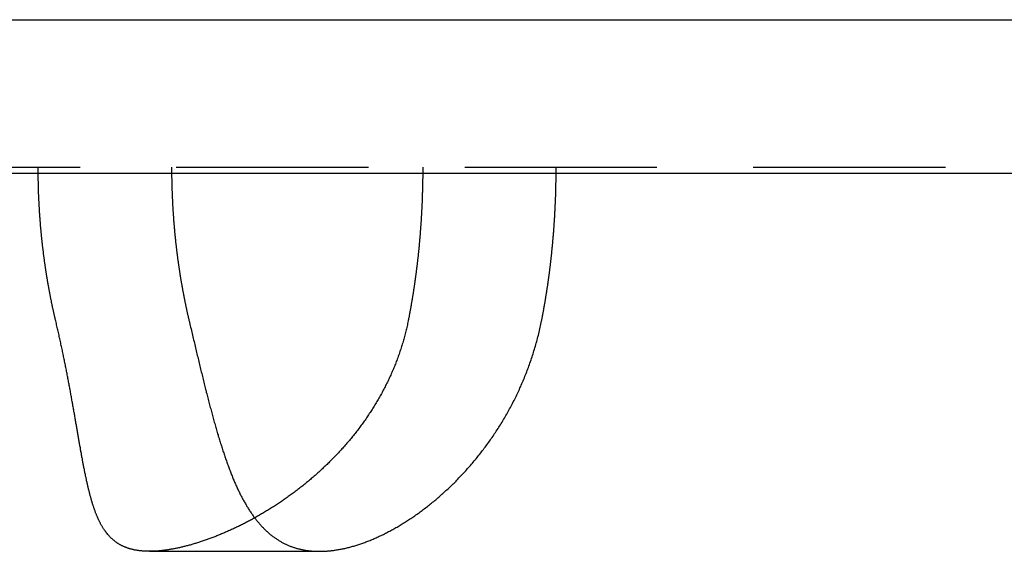
# Model space of a CAD drawing. Extents: x -146 to 496, y -346 to 467.
# Drawn here: x 74 to 87, y 243 to 250 of the extents above; entities that cross this region are included whole.
import ezdxf

# ---------------------------------------------------------------- set-up
doc = ezdxf.new("R2010")
doc.units = 0
doc.header["$LTSCALE"] = 10
doc.linetypes.add('VERDECKT', pattern=[0.375, 0.25, -0.125])
doc.layers.get('0').update_dxf_attribs({"linetype": 'CONTINUOUS'})
doc.layers.add('STEMPEL', color=3, linetype='CONTINUOUS')

# ---------------------------------------------------------------- blocks, each defined once
blk = doc.blocks.new('A$CB3657C12')
at = {"color": 3, "linetype": 'CONTINUOUS', "extrusion": (0, 1, -2e-16)}
for p, q in [((-146, 250), (146, 250)), ((-146, 248), (146, 248))]:
    blk.add_line(p, q, dxfattribs=at)
at = {"color": 1, "linetype": 'VERDECKT', "extrusion": (0, 1, -2e-16)}
for p, q in [((5, 248.08), (91, 248.08)), ((75.903, 243.08), (78.112, 243.08))]:
    blk.add_line(p, q, dxfattribs=at)
at = {"color": 1}
for points in [[(74.683, 246.08, 0), (74.681, 246.088, 0), (74.679, 246.095, 0), (74.677, 246.103, 0), (74.676, 246.11, 0), (74.674, 246.118, 0), (74.672, 246.125, 0), (74.67, 246.133, 0), (74.669, 246.14, 0), (74.667, 246.148, 0), (74.665, 246.156, 0), (74.663, 246.163, 0), (74.662, 246.171, 0), (74.66, 246.178, 0), (74.658, 246.186, 0), (74.657, 246.193, 0), (74.655, 246.201, 0), (74.653, 246.209, 0), (74.652, 246.216, 0), (74.65, 246.224, 0), (74.648, 246.232, 0), (74.647, 246.239, 0), (74.645, 246.247, 0), (74.643, 246.254, 0), (74.642, 246.262, 0), (74.64, 246.27, 0), (74.638, 246.277, 0), (74.637, 246.285, 0), (74.635, 246.293, 0), (74.634, 246.3, 0), (74.632, 246.308, 0), (74.63, 246.316, 0), (74.629, 246.323, 0), (74.627, 246.331, 0), (74.626, 246.339, 0), (74.624, 246.347, 0), (74.623, 246.354, 0), (74.621, 246.362, 0), (74.62, 246.37, 0), (74.618, 246.377, 0), (74.617, 246.385, 0), (74.615, 246.393, 0), (74.614, 246.401, 0), (74.612, 246.408, 0), (74.611, 246.416, 0), (74.609, 246.424, 0), (74.608, 246.432, 0), (74.606, 246.439, 0), (74.605, 246.447, 0), (74.603, 246.455, 0), (74.602, 246.463, 0), (74.6, 246.47, 0), (74.599, 246.478, 0), (74.597, 246.486, 0), (74.596, 246.494, 0), (74.595, 246.501, 0), (74.593, 246.509, 0), (74.592, 246.517, 0), (74.59, 246.525, 0), (74.589, 246.533, 0), (74.588, 246.54, 0), (74.586, 246.548, 0), (74.585, 246.556, 0), (74.584, 246.564, 0), (74.582, 246.572, 0), (74.581, 246.579, 0), (74.579, 246.587, 0), (74.578, 246.595, 0), (74.577, 246.603, 0), (74.576, 246.611, 0), (74.574, 246.619, 0), (74.573, 246.626, 0), (74.572, 246.634, 0), (74.57, 246.642, 0), (74.569, 246.65, 0), (74.568, 246.658, 0), (74.566, 246.666, 0), (74.565, 246.673, 0), (74.564, 246.681, 0), (74.563, 246.689, 0), (74.561, 246.697, 0), (74.56, 246.705, 0), (74.559, 246.713, 0), (74.558, 246.721, 0), (74.556, 246.729, 0), (74.555, 246.736, 0), (74.554, 246.744, 0), (74.553, 246.752, 0), (74.552, 246.76, 0), (74.551, 246.768, 0), (74.549, 246.776, 0), (74.548, 246.784, 0), (74.547, 246.792, 0), (74.546, 246.8, 0), (74.545, 246.807, 0), (74.544, 246.815, 0), (74.543, 246.823, 0), (74.541, 246.831, 0), (74.54, 246.839, 0), (74.539, 246.847, 0), (74.538, 246.855, 0), (74.537, 246.863, 0), (74.536, 246.871, 0), (74.535, 246.879, 0), (74.534, 246.886, 0), (74.533, 246.894, 0), (74.532, 246.902, 0), (74.531, 246.91, 0), (74.53, 246.918, 0), (74.528, 246.926, 0), (74.528, 246.934, 0), (74.526, 246.942, 0), (74.525, 246.95, 0), (74.525, 246.958, 0), (74.523, 246.966, 0), (74.522, 246.974, 0), (74.522, 246.982, 0), (74.52, 246.99, 0), (74.519, 246.997, 0), (74.519, 247.005, 0), (74.518, 247.013, 0), (74.517, 247.021, 0), (74.516, 247.029, 0), (74.515, 247.037, 0), (74.514, 247.045, 0), (74.513, 247.053, 0), (74.512, 247.061, 0), (74.511, 247.069, 0), (74.51, 247.077, 0), (74.509, 247.085, 0), (74.508, 247.093, 0), (74.508, 247.101, 0), (74.507, 247.109, 0), (74.506, 247.117, 0), (74.505, 247.125, 0), (74.504, 247.133, 0), (74.503, 247.141, 0), (74.502, 247.149, 0), (74.502, 247.156, 0), (74.501, 247.164, 0), (74.5, 247.172, 0), (74.499, 247.18, 0), (74.499, 247.188, 0), (74.498, 247.196, 0), (74.497, 247.204, 0), (74.496, 247.212, 0), (74.495, 247.22, 0), (74.495, 247.228, 0), (74.494, 247.236, 0), (74.493, 247.244, 0), (74.492, 247.252, 0), (74.492, 247.26, 0), (74.491, 247.268, 0), (74.49, 247.276, 0), (74.49, 247.284, 0), (74.489, 247.292, 0), (74.488, 247.3, 0), (74.487, 247.308, 0), (74.487, 247.316, 0), (74.486, 247.324, 0), (74.485, 247.332, 0), (74.485, 247.34, 0), (74.484, 247.348, 0), (74.484, 247.355, 0), (74.483, 247.363, 0), (74.482, 247.371, 0), (74.482, 247.379, 0), (74.481, 247.387, 0), (74.48, 247.395, 0), (74.48, 247.403, 0), (74.479, 247.411, 0), (74.479, 247.419, 0), (74.478, 247.427, 0), (74.478, 247.435, 0), (74.477, 247.443, 0), (74.476, 247.451, 0), (74.476, 247.459, 0), (74.475, 247.467, 0), (74.475, 247.475, 0), (74.474, 247.483, 0), (74.474, 247.491, 0), (74.473, 247.499, 0), (74.473, 247.507, 0), (74.472, 247.514, 0), (74.472, 247.522, 0), (74.471, 247.53, 0), (74.471, 247.538, 0), (74.47, 247.546, 0), (74.47, 247.554, 0), (74.469, 247.562, 0), (74.469, 247.57, 0), (74.468, 247.578, 0), (74.468, 247.586, 0), (74.468, 247.594, 0), (74.467, 247.602, 0), (74.467, 247.61, 0), (74.466, 247.618, 0), (74.466, 247.625, 0), (74.466, 247.633, 0), (74.465, 247.641, 0), (74.465, 247.649, 0), (74.464, 247.657, 0), (74.464, 247.665, 0), (74.464, 247.673, 0), (74.463, 247.681, 0), (74.463, 247.689, 0), (74.463, 247.697, 0), (74.462, 247.705, 0), (74.462, 247.712, 0), (74.462, 247.72, 0), (74.461, 247.728, 0), (74.461, 247.736, 0), (74.461, 247.744, 0), (74.46, 247.752, 0), (74.46, 247.76, 0), (74.46, 247.768, 0), (74.46, 247.775, 0), (74.459, 247.783, 0), (74.459, 247.791, 0), (74.459, 247.799, 0), (74.459, 247.807, 0), (74.458, 247.815, 0), (74.458, 247.823, 0), (74.458, 247.831, 0), (74.458, 247.838, 0), (74.458, 247.846, 0), (74.457, 247.854, 0), (74.457, 247.862, 0), (74.457, 247.87, 0), (74.457, 247.878, 0), (74.457, 247.885, 0), (74.457, 247.893, 0), (74.456, 247.901, 0), (74.456, 247.909, 0), (74.456, 247.917, 0), (74.456, 247.924, 0), (74.456, 247.932, 0), (74.456, 247.94, 0), (74.456, 247.948, 0), (74.455, 247.956, 0), (74.455, 247.964, 0), (74.455, 247.971, 0), (74.455, 247.979, 0), (74.455, 247.987, 0), (74.455, 247.995, 0), (74.455, 248.002, 0), (74.455, 248.01, 0), (74.455, 248.018, 0), (74.455, 248.026, 0), (74.455, 248.034, 0), (74.455, 248.041, 0), (74.455, 248.049, 0), (74.455, 248.057, 0), (74.454, 248.065, 0), (74.454, 248.072, 0), (74.454, 248.08, 0)], [(76.189, 248.08, 0), (76.189, 248.072, 0), (76.189, 248.065, 0), (76.189, 248.057, 0), (76.189, 248.049, 0), (76.189, 248.041, 0), (76.189, 248.034, 0), (76.189, 248.026, 0), (76.189, 248.018, 0), (76.189, 248.01, 0), (76.19, 248.002, 0), (76.19, 247.995, 0), (76.19, 247.987, 0), (76.19, 247.979, 0), (76.19, 247.971, 0), (76.19, 247.964, 0), (76.19, 247.956, 0), (76.19, 247.948, 0), (76.19, 247.94, 0), (76.191, 247.932, 0), (76.191, 247.925, 0), (76.191, 247.917, 0), (76.191, 247.909, 0), (76.191, 247.901, 0), (76.191, 247.893, 0), (76.191, 247.885, 0), (76.192, 247.878, 0), (76.192, 247.87, 0), (76.192, 247.862, 0), (76.192, 247.854, 0), (76.192, 247.846, 0), (76.192, 247.838, 0), (76.193, 247.831, 0), (76.193, 247.823, 0), (76.193, 247.815, 0), (76.193, 247.807, 0), (76.194, 247.799, 0), (76.194, 247.791, 0), (76.194, 247.783, 0), (76.194, 247.775, 0), (76.195, 247.768, 0), (76.195, 247.76, 0), (76.195, 247.752, 0), (76.195, 247.744, 0), (76.196, 247.736, 0), (76.196, 247.728, 0), (76.196, 247.72, 0), (76.197, 247.712, 0), (76.197, 247.705, 0), (76.197, 247.697, 0), (76.198, 247.689, 0), (76.198, 247.681, 0), (76.198, 247.673, 0), (76.199, 247.665, 0), (76.199, 247.657, 0), (76.2, 247.649, 0), (76.2, 247.641, 0), (76.2, 247.633, 0), (76.201, 247.625, 0), (76.201, 247.618, 0), (76.201, 247.61, 0), (76.202, 247.602, 0), (76.202, 247.594, 0), (76.203, 247.586, 0), (76.203, 247.578, 0), (76.204, 247.57, 0), (76.204, 247.562, 0), (76.204, 247.554, 0), (76.205, 247.546, 0), (76.205, 247.538, 0), (76.206, 247.53, 0), (76.206, 247.522, 0), (76.207, 247.514, 0), (76.207, 247.507, 0), (76.208, 247.499, 0), (76.208, 247.491, 0), (76.209, 247.483, 0), (76.209, 247.475, 0), (76.21, 247.467, 0), (76.21, 247.459, 0), (76.211, 247.451, 0), (76.212, 247.443, 0), (76.212, 247.435, 0), (76.213, 247.427, 0), (76.213, 247.419, 0), (76.214, 247.411, 0), (76.215, 247.403, 0), (76.215, 247.395, 0), (76.216, 247.387, 0), (76.216, 247.379, 0), (76.217, 247.371, 0), (76.218, 247.363, 0), (76.218, 247.355, 0), (76.219, 247.348, 0), (76.219, 247.34, 0), (76.22, 247.332, 0), (76.221, 247.324, 0), (76.221, 247.316, 0), (76.222, 247.308, 0), (76.223, 247.3, 0), (76.224, 247.292, 0), (76.224, 247.284, 0), (76.225, 247.276, 0), (76.226, 247.268, 0), (76.226, 247.26, 0), (76.227, 247.252, 0), (76.228, 247.244, 0), (76.228, 247.236, 0), (76.229, 247.228, 0), (76.23, 247.22, 0), (76.231, 247.212, 0), (76.232, 247.204, 0), (76.232, 247.196, 0), (76.233, 247.188, 0), (76.234, 247.18, 0), (76.235, 247.172, 0), (76.236, 247.164, 0), (76.236, 247.156, 0), (76.237, 247.149, 0), (76.238, 247.141, 0), (76.239, 247.133, 0), (76.24, 247.125, 0), (76.24, 247.117, 0), (76.241, 247.109, 0), (76.242, 247.101, 0), (76.243, 247.093, 0), (76.244, 247.085, 0), (76.245, 247.077, 0), (76.246, 247.069, 0), (76.247, 247.061, 0), (76.248, 247.053, 0), (76.249, 247.045, 0), (76.249, 247.037, 0), (76.25, 247.029, 0), (76.251, 247.021, 0), (76.252, 247.013, 0), (76.253, 247.005, 0), (76.254, 246.997, 0), (76.255, 246.99, 0), (76.256, 246.982, 0), (76.257, 246.974, 0), (76.258, 246.966, 0), (76.259, 246.958, 0), (76.26, 246.95, 0), (76.261, 246.942, 0), (76.262, 246.934, 0), (76.263, 246.926, 0), (76.264, 246.918, 0), (76.265, 246.91, 0), (76.266, 246.902, 0), (76.267, 246.894, 0), (76.268, 246.886, 0), (76.269, 246.879, 0), (76.27, 246.871, 0), (76.272, 246.863, 0), (76.273, 246.855, 0), (76.274, 246.847, 0), (76.275, 246.839, 0), (76.276, 246.831, 0), (76.277, 246.823, 0), (76.278, 246.815, 0), (76.279, 246.807, 0), (76.281, 246.8, 0), (76.282, 246.792, 0), (76.283, 246.784, 0), (76.284, 246.776, 0), (76.285, 246.768, 0), (76.286, 246.76, 0), (76.287, 246.752, 0), (76.289, 246.744, 0), (76.29, 246.736, 0), (76.291, 246.729, 0), (76.292, 246.721, 0), (76.293, 246.713, 0), (76.295, 246.705, 0), (76.296, 246.697, 0), (76.297, 246.689, 0), (76.298, 246.681, 0), (76.3, 246.673, 0), (76.301, 246.666, 0), (76.302, 246.658, 0), (76.303, 246.65, 0), (76.305, 246.642, 0), (76.306, 246.634, 0), (76.307, 246.626, 0), (76.309, 246.619, 0), (76.31, 246.611, 0), (76.311, 246.603, 0), (76.313, 246.595, 0), (76.314, 246.587, 0), (76.315, 246.579, 0), (76.317, 246.572, 0), (76.318, 246.564, 0), (76.319, 246.556, 0), (76.321, 246.548, 0), (76.322, 246.54, 0), (76.323, 246.533, 0), (76.325, 246.525, 0), (76.326, 246.517, 0), (76.328, 246.509, 0), (76.329, 246.501, 0), (76.331, 246.494, 0), (76.332, 246.486, 0), (76.333, 246.478, 0), (76.335, 246.47, 0), (76.336, 246.463, 0), (76.338, 246.455, 0), (76.339, 246.447, 0), (76.341, 246.439, 0), (76.342, 246.432, 0), (76.344, 246.424, 0), (76.345, 246.416, 0), (76.347, 246.408, 0), (76.348, 246.401, 0), (76.35, 246.393, 0), (76.351, 246.385, 0), (76.353, 246.377, 0), (76.354, 246.37, 0), (76.356, 246.362, 0), (76.357, 246.354, 0), (76.359, 246.347, 0), (76.36, 246.339, 0), (76.362, 246.331, 0), (76.363, 246.323, 0), (76.365, 246.316, 0), (76.367, 246.308, 0), (76.368, 246.3, 0), (76.37, 246.293, 0), (76.371, 246.285, 0), (76.373, 246.277, 0), (76.374, 246.27, 0), (76.376, 246.262, 0), (76.378, 246.254, 0), (76.379, 246.247, 0), (76.381, 246.239, 0), (76.383, 246.232, 0), (76.384, 246.224, 0), (76.386, 246.216, 0), (76.388, 246.209, 0), (76.389, 246.201, 0), (76.391, 246.193, 0), (76.393, 246.186, 0), (76.394, 246.178, 0), (76.396, 246.171, 0), (76.398, 246.163, 0), (76.4, 246.156, 0), (76.401, 246.148, 0), (76.403, 246.14, 0), (76.405, 246.133, 0), (76.406, 246.125, 0), (76.408, 246.118, 0), (76.41, 246.11, 0), (76.412, 246.103, 0), (76.413, 246.095, 0), (76.415, 246.088, 0), (76.417, 246.08, 0)], [(79.454, 248.08, 0), (79.454, 248.072, 0), (79.454, 248.065, 0), (79.454, 248.057, 0), (79.454, 248.049, 0), (79.454, 248.041, 0), (79.454, 248.034, 0), (79.454, 248.026, 0), (79.454, 248.018, 0), (79.454, 248.01, 0), (79.454, 248.002, 0), (79.454, 247.995, 0), (79.454, 247.987, 0), (79.454, 247.979, 0), (79.454, 247.971, 0), (79.454, 247.964, 0), (79.454, 247.956, 0), (79.454, 247.948, 0), (79.454, 247.94, 0), (79.454, 247.932, 0), (79.453, 247.924, 0), (79.453, 247.917, 0), (79.453, 247.909, 0), (79.453, 247.901, 0), (79.453, 247.893, 0), (79.453, 247.885, 0), (79.453, 247.878, 0), (79.453, 247.87, 0), (79.452, 247.862, 0), (79.452, 247.854, 0), (79.452, 247.846, 0), (79.452, 247.838, 0), (79.452, 247.831, 0), (79.451, 247.823, 0), (79.451, 247.815, 0), (79.451, 247.807, 0), (79.451, 247.799, 0), (79.451, 247.791, 0), (79.451, 247.783, 0), (79.45, 247.775, 0), (79.45, 247.768, 0), (79.45, 247.76, 0), (79.45, 247.752, 0), (79.449, 247.744, 0), (79.449, 247.736, 0), (79.449, 247.728, 0), (79.449, 247.72, 0), (79.448, 247.712, 0), (79.448, 247.705, 0), (79.448, 247.697, 0), (79.448, 247.689, 0), (79.447, 247.681, 0), (79.447, 247.673, 0), (79.447, 247.665, 0), (79.446, 247.657, 0), (79.446, 247.649, 0), (79.446, 247.641, 0), (79.445, 247.633, 0), (79.445, 247.625, 0), (79.445, 247.618, 0), (79.445, 247.61, 0), (79.444, 247.602, 0), (79.444, 247.594, 0), (79.443, 247.586, 0), (79.443, 247.578, 0), (79.443, 247.57, 0), (79.442, 247.562, 0), (79.442, 247.554, 0), (79.442, 247.546, 0), (79.441, 247.538, 0), (79.441, 247.53, 0), (79.44, 247.522, 0), (79.44, 247.514, 0), (79.44, 247.507, 0), (79.439, 247.499, 0), (79.439, 247.491, 0), (79.438, 247.483, 0), (79.438, 247.475, 0), (79.438, 247.467, 0), (79.437, 247.459, 0), (79.437, 247.451, 0), (79.436, 247.443, 0), (79.436, 247.435, 0), (79.435, 247.427, 0), (79.435, 247.419, 0), (79.434, 247.411, 0), (79.434, 247.403, 0), (79.433, 247.395, 0), (79.433, 247.387, 0), (79.432, 247.379, 0), (79.432, 247.371, 0), (79.431, 247.363, 0), (79.431, 247.355, 0), (79.43, 247.348, 0), (79.43, 247.34, 0), (79.429, 247.332, 0), (79.428, 247.324, 0), (79.428, 247.316, 0), (79.427, 247.308, 0), (79.427, 247.3, 0), (79.426, 247.292, 0), (79.426, 247.284, 0), (79.425, 247.276, 0), (79.424, 247.268, 0), (79.424, 247.26, 0), (79.423, 247.252, 0), (79.423, 247.244, 0), (79.422, 247.236, 0), (79.421, 247.228, 0), (79.421, 247.22, 0), (79.42, 247.212, 0), (79.42, 247.204, 0), (79.419, 247.196, 0), (79.418, 247.188, 0), (79.418, 247.18, 0), (79.417, 247.172, 0), (79.416, 247.164, 0), (79.416, 247.156, 0), (79.415, 247.149, 0), (79.414, 247.141, 0), (79.414, 247.133, 0), (79.413, 247.125, 0), (79.412, 247.117, 0), (79.412, 247.109, 0), (79.411, 247.101, 0), (79.41, 247.093, 0), (79.409, 247.085, 0), (79.409, 247.077, 0), (79.408, 247.069, 0), (79.407, 247.061, 0), (79.406, 247.053, 0), (79.406, 247.045, 0), (79.405, 247.037, 0), (79.404, 247.029, 0), (79.403, 247.021, 0), (79.403, 247.013, 0), (79.402, 247.005, 0), (79.401, 246.997, 0), (79.4, 246.99, 0), (79.399, 246.982, 0), (79.398, 246.974, 0), (79.398, 246.966, 0), (79.397, 246.958, 0), (79.396, 246.95, 0), (79.395, 246.942, 0), (79.394, 246.934, 0), (79.394, 246.926, 0), (79.393, 246.918, 0), (79.392, 246.91, 0), (79.391, 246.902, 0), (79.39, 246.894, 0), (79.389, 246.886, 0), (79.388, 246.879, 0), (79.387, 246.871, 0), (79.386, 246.863, 0), (79.386, 246.855, 0), (79.385, 246.847, 0), (79.384, 246.839, 0), (79.383, 246.831, 0), (79.382, 246.823, 0), (79.381, 246.815, 0), (79.38, 246.807, 0), (79.379, 246.8, 0), (79.378, 246.792, 0), (79.377, 246.784, 0), (79.376, 246.776, 0), (79.375, 246.768, 0), (79.374, 246.76, 0), (79.373, 246.752, 0), (79.372, 246.744, 0), (79.371, 246.736, 0), (79.37, 246.729, 0), (79.369, 246.721, 0), (79.368, 246.713, 0), (79.367, 246.705, 0), (79.366, 246.697, 0), (79.365, 246.689, 0), (79.364, 246.681, 0), (79.363, 246.673, 0), (79.362, 246.666, 0), (79.361, 246.658, 0), (79.36, 246.65, 0), (79.359, 246.642, 0), (79.358, 246.634, 0), (79.357, 246.626, 0), (79.356, 246.619, 0), (79.355, 246.611, 0), (79.353, 246.603, 0), (79.352, 246.595, 0), (79.351, 246.587, 0), (79.35, 246.579, 0), (79.349, 246.572, 0), (79.348, 246.564, 0), (79.347, 246.556, 0), (79.346, 246.548, 0), (79.345, 246.54, 0), (79.343, 246.533, 0), (79.342, 246.525, 0), (79.341, 246.517, 0), (79.34, 246.509, 0), (79.339, 246.501, 0), (79.338, 246.494, 0), (79.336, 246.486, 0), (79.335, 246.478, 0), (79.334, 246.47, 0), (79.333, 246.463, 0), (79.332, 246.455, 0), (79.33, 246.447, 0), (79.329, 246.439, 0), (79.328, 246.432, 0), (79.327, 246.424, 0), (79.326, 246.416, 0), (79.324, 246.408, 0), (79.323, 246.401, 0), (79.322, 246.393, 0), (79.32, 246.385, 0), (79.319, 246.377, 0), (79.318, 246.37, 0), (79.317, 246.362, 0), (79.315, 246.354, 0), (79.314, 246.347, 0), (79.313, 246.339, 0), (79.311, 246.331, 0), (79.31, 246.323, 0), (79.309, 246.316, 0), (79.308, 246.308, 0), (79.306, 246.3, 0), (79.305, 246.293, 0), (79.304, 246.285, 0), (79.302, 246.277, 0), (79.301, 246.27, 0), (79.299, 246.262, 0), (79.298, 246.254, 0), (79.297, 246.247, 0), (79.295, 246.239, 0), (79.294, 246.232, 0), (79.293, 246.224, 0), (79.291, 246.216, 0), (79.29, 246.209, 0), (79.288, 246.201, 0), (79.287, 246.193, 0), (79.286, 246.186, 0), (79.284, 246.178, 0), (79.283, 246.171, 0), (79.281, 246.163, 0), (79.28, 246.156, 0), (79.278, 246.148, 0), (79.277, 246.14, 0), (79.276, 246.133, 0), (79.274, 246.125, 0), (79.273, 246.118, 0), (79.271, 246.11, 0), (79.27, 246.103, 0), (79.268, 246.095, 0), (79.267, 246.088, 0), (79.265, 246.08, 0)], [(81, 246.08, 0), (81.001, 246.088, 0), (81.003, 246.095, 0), (81.004, 246.103, 0), (81.006, 246.11, 0), (81.007, 246.118, 0), (81.008, 246.125, 0), (81.01, 246.133, 0), (81.011, 246.14, 0), (81.013, 246.148, 0), (81.014, 246.156, 0), (81.016, 246.163, 0), (81.017, 246.171, 0), (81.019, 246.178, 0), (81.02, 246.186, 0), (81.021, 246.193, 0), (81.023, 246.201, 0), (81.024, 246.209, 0), (81.026, 246.216, 0), (81.027, 246.224, 0), (81.028, 246.232, 0), (81.03, 246.239, 0), (81.031, 246.247, 0), (81.033, 246.254, 0), (81.034, 246.262, 0), (81.035, 246.27, 0), (81.037, 246.277, 0), (81.038, 246.285, 0), (81.039, 246.293, 0), (81.041, 246.3, 0), (81.042, 246.308, 0), (81.043, 246.316, 0), (81.045, 246.323, 0), (81.046, 246.331, 0), (81.047, 246.339, 0), (81.049, 246.347, 0), (81.05, 246.354, 0), (81.051, 246.362, 0), (81.052, 246.37, 0), (81.054, 246.377, 0), (81.055, 246.385, 0), (81.056, 246.393, 0), (81.057, 246.401, 0), (81.059, 246.408, 0), (81.06, 246.416, 0), (81.061, 246.424, 0), (81.062, 246.432, 0), (81.064, 246.439, 0), (81.065, 246.447, 0), (81.066, 246.455, 0), (81.067, 246.463, 0), (81.069, 246.47, 0), (81.07, 246.478, 0), (81.071, 246.486, 0), (81.072, 246.494, 0), (81.073, 246.501, 0), (81.074, 246.509, 0), (81.076, 246.517, 0), (81.077, 246.525, 0), (81.078, 246.533, 0), (81.079, 246.54, 0), (81.08, 246.548, 0), (81.081, 246.556, 0), (81.082, 246.564, 0), (81.084, 246.572, 0), (81.085, 246.579, 0), (81.086, 246.587, 0), (81.087, 246.595, 0), (81.088, 246.603, 0), (81.089, 246.611, 0), (81.09, 246.619, 0), (81.091, 246.626, 0), (81.092, 246.634, 0), (81.094, 246.642, 0), (81.094, 246.65, 0), (81.096, 246.658, 0), (81.097, 246.666, 0), (81.098, 246.673, 0), (81.099, 246.681, 0), (81.1, 246.689, 0), (81.101, 246.697, 0), (81.102, 246.705, 0), (81.103, 246.713, 0), (81.104, 246.721, 0), (81.105, 246.729, 0), (81.106, 246.736, 0), (81.107, 246.744, 0), (81.108, 246.752, 0), (81.109, 246.76, 0), (81.11, 246.768, 0), (81.111, 246.776, 0), (81.112, 246.784, 0), (81.113, 246.792, 0), (81.114, 246.8, 0), (81.115, 246.807, 0), (81.116, 246.815, 0), (81.117, 246.823, 0), (81.117, 246.831, 0), (81.118, 246.839, 0), (81.119, 246.847, 0), (81.12, 246.855, 0), (81.121, 246.863, 0), (81.122, 246.871, 0), (81.123, 246.879, 0), (81.124, 246.886, 0), (81.125, 246.894, 0), (81.126, 246.902, 0), (81.126, 246.91, 0), (81.127, 246.918, 0), (81.128, 246.926, 0), (81.129, 246.934, 0), (81.13, 246.942, 0), (81.131, 246.95, 0), (81.132, 246.958, 0), (81.132, 246.966, 0), (81.133, 246.974, 0), (81.134, 246.982, 0), (81.135, 246.99, 0), (81.135, 246.997, 0), (81.136, 247.005, 0), (81.137, 247.013, 0), (81.138, 247.021, 0), (81.139, 247.029, 0), (81.139, 247.037, 0), (81.14, 247.045, 0), (81.141, 247.053, 0), (81.142, 247.061, 0), (81.142, 247.069, 0), (81.143, 247.077, 0), (81.144, 247.085, 0), (81.145, 247.093, 0), (81.145, 247.101, 0), (81.146, 247.109, 0), (81.147, 247.117, 0), (81.148, 247.125, 0), (81.148, 247.133, 0), (81.149, 247.141, 0), (81.15, 247.149, 0), (81.15, 247.156, 0), (81.151, 247.164, 0), (81.152, 247.172, 0), (81.152, 247.18, 0), (81.153, 247.188, 0), (81.154, 247.196, 0), (81.154, 247.204, 0), (81.155, 247.212, 0), (81.156, 247.22, 0), (81.156, 247.228, 0), (81.157, 247.236, 0), (81.157, 247.244, 0), (81.158, 247.252, 0), (81.159, 247.26, 0), (81.159, 247.268, 0), (81.16, 247.276, 0), (81.16, 247.284, 0), (81.161, 247.292, 0), (81.162, 247.3, 0), (81.162, 247.308, 0), (81.163, 247.316, 0), (81.163, 247.324, 0), (81.164, 247.332, 0), (81.164, 247.34, 0), (81.165, 247.348, 0), (81.165, 247.355, 0), (81.166, 247.363, 0), (81.166, 247.371, 0), (81.167, 247.379, 0), (81.167, 247.387, 0), (81.168, 247.395, 0), (81.168, 247.403, 0), (81.169, 247.411, 0), (81.169, 247.419, 0), (81.17, 247.427, 0), (81.17, 247.435, 0), (81.171, 247.443, 0), (81.171, 247.451, 0), (81.172, 247.459, 0), (81.172, 247.467, 0), (81.173, 247.475, 0), (81.173, 247.483, 0), (81.174, 247.491, 0), (81.174, 247.499, 0), (81.174, 247.507, 0), (81.175, 247.514, 0), (81.175, 247.522, 0), (81.175, 247.53, 0), (81.176, 247.538, 0), (81.176, 247.546, 0), (81.177, 247.554, 0), (81.177, 247.562, 0), (81.177, 247.57, 0), (81.178, 247.578, 0), (81.178, 247.586, 0), (81.178, 247.594, 0), (81.179, 247.602, 0), (81.179, 247.61, 0), (81.18, 247.618, 0), (81.18, 247.625, 0), (81.18, 247.633, 0), (81.18, 247.641, 0), (81.181, 247.649, 0), (81.181, 247.657, 0), (81.181, 247.665, 0), (81.182, 247.673, 0), (81.182, 247.681, 0), (81.182, 247.689, 0), (81.183, 247.697, 0), (81.183, 247.705, 0), (81.183, 247.712, 0), (81.183, 247.72, 0), (81.184, 247.728, 0), (81.184, 247.736, 0), (81.184, 247.744, 0), (81.184, 247.752, 0), (81.185, 247.76, 0), (81.185, 247.768, 0), (81.185, 247.775, 0), (81.185, 247.783, 0), (81.186, 247.791, 0), (81.186, 247.799, 0), (81.186, 247.807, 0), (81.186, 247.815, 0), (81.186, 247.823, 0), (81.186, 247.831, 0), (81.187, 247.838, 0), (81.187, 247.846, 0), (81.187, 247.854, 0), (81.187, 247.862, 0), (81.187, 247.87, 0), (81.187, 247.878, 0), (81.188, 247.885, 0), (81.188, 247.893, 0), (81.188, 247.901, 0), (81.188, 247.909, 0), (81.188, 247.917, 0), (81.188, 247.925, 0), (81.188, 247.932, 0), (81.188, 247.94, 0), (81.189, 247.948, 0), (81.189, 247.956, 0), (81.189, 247.964, 0), (81.189, 247.971, 0), (81.189, 247.979, 0), (81.189, 247.987, 0), (81.189, 247.995, 0), (81.189, 248.002, 0), (81.189, 248.01, 0), (81.189, 248.018, 0), (81.189, 248.026, 0), (81.189, 248.034, 0), (81.189, 248.041, 0), (81.189, 248.049, 0), (81.189, 248.057, 0), (81.189, 248.065, 0), (81.189, 248.072, 0), (81.189, 248.08, 0)], [(79.265, 246.08, 0), (79.262, 246.063, 0), (79.258, 246.046, 0), (79.255, 246.029, 0), (79.251, 246.012, 0), (79.247, 245.995, 0), (79.243, 245.978, 0), (79.239, 245.961, 0), (79.235, 245.944, 0), (79.231, 245.927, 0), (79.227, 245.91, 0), (79.222, 245.894, 0), (79.218, 245.877, 0), (79.213, 245.86, 0), (79.209, 245.843, 0), (79.204, 245.827, 0), (79.199, 245.81, 0), (79.194, 245.794, 0), (79.189, 245.777, 0), (79.184, 245.761, 0), (79.179, 245.744, 0), (79.174, 245.728, 0), (79.169, 245.711, 0), (79.163, 245.695, 0), (79.158, 245.679, 0), (79.152, 245.662, 0), (79.147, 245.646, 0), (79.141, 245.63, 0), (79.135, 245.614, 0), (79.129, 245.597, 0), (79.123, 245.581, 0), (79.117, 245.565, 0), (79.111, 245.549, 0), (79.105, 245.533, 0), (79.099, 245.517, 0), (79.092, 245.501, 0), (79.086, 245.485, 0), (79.079, 245.47, 0), (79.073, 245.454, 0), (79.066, 245.438, 0), (79.059, 245.422, 0), (79.052, 245.407, 0), (79.046, 245.391, 0), (79.039, 245.375, 0), (79.032, 245.36, 0), (79.024, 245.344, 0), (79.017, 245.329, 0), (79.01, 245.313, 0), (79.003, 245.298, 0), (78.995, 245.283, 0), (78.988, 245.267, 0), (78.98, 245.252, 0), (78.972, 245.237, 0), (78.965, 245.222, 0), (78.957, 245.206, 0), (78.949, 245.191, 0), (78.941, 245.176, 0), (78.933, 245.161, 0), (78.925, 245.146, 0), (78.917, 245.132, 0), (78.909, 245.117, 0), (78.901, 245.102, 0), (78.892, 245.087, 0), (78.884, 245.072, 0), (78.876, 245.058, 0), (78.867, 245.043, 0), (78.858, 245.029, 0), (78.85, 245.014, 0), (78.841, 245, 0), (78.832, 244.985, 0), (78.823, 244.971, 0), (78.815, 244.957, 0), (78.806, 244.942, 0), (78.797, 244.928, 0), (78.788, 244.914, 0), (78.778, 244.9, 0), (78.769, 244.886, 0), (78.76, 244.872, 0), (78.751, 244.858, 0), (78.741, 244.844, 0), (78.732, 244.83, 0), (78.723, 244.816, 0), (78.713, 244.802, 0), (78.704, 244.788, 0), (78.694, 244.775, 0), (78.684, 244.761, 0), (78.674, 244.748, 0), (78.665, 244.734, 0), (78.655, 244.72, 0), (78.645, 244.707, 0), (78.635, 244.694, 0), (78.625, 244.68, 0), (78.615, 244.667, 0), (78.605, 244.654, 0), (78.594, 244.641, 0), (78.584, 244.627, 0), (78.574, 244.614, 0), (78.564, 244.601, 0), (78.553, 244.588, 0), (78.543, 244.575, 0), (78.532, 244.562, 0), (78.522, 244.55, 0), (78.511, 244.537, 0), (78.501, 244.524, 0), (78.49, 244.511, 0), (78.479, 244.499, 0), (78.469, 244.486, 0), (78.458, 244.474, 0), (78.447, 244.461, 0), (78.436, 244.449, 0), (78.425, 244.436, 0), (78.414, 244.424, 0), (78.403, 244.412, 0), (78.392, 244.4, 0), (78.381, 244.388, 0), (78.37, 244.375, 0), (78.359, 244.363, 0), (78.347, 244.351, 0), (78.336, 244.339, 0), (78.325, 244.327, 0), (78.313, 244.316, 0), (78.302, 244.304, 0), (78.29, 244.292, 0), (78.279, 244.28, 0), (78.267, 244.269, 0), (78.256, 244.257, 0), (78.244, 244.246, 0), (78.233, 244.234, 0), (78.221, 244.223, 0), (78.21, 244.211, 0), (78.198, 244.2, 0), (78.186, 244.189, 0), (78.174, 244.178, 0), (78.162, 244.166, 0), (78.151, 244.155, 0), (78.139, 244.144, 0), (78.127, 244.133, 0), (78.115, 244.122, 0), (78.103, 244.111, 0), (78.091, 244.101, 0), (78.079, 244.09, 0), (78.067, 244.079, 0), (78.055, 244.068, 0), (78.043, 244.058, 0), (78.03, 244.047, 0), (78.018, 244.037, 0), (78.006, 244.026, 0), (77.994, 244.016, 0), (77.981, 244.005, 0), (77.969, 243.995, 0), (77.957, 243.985, 0), (77.945, 243.975, 0), (77.932, 243.965, 0), (77.92, 243.954, 0), (77.907, 243.944, 0), (77.895, 243.934, 0), (77.882, 243.925, 0), (77.87, 243.915, 0), (77.858, 243.905, 0), (77.845, 243.895, 0), (77.832, 243.885, 0), (77.82, 243.876, 0), (77.807, 243.866, 0), (77.795, 243.857, 0), (77.782, 243.847, 0), (77.769, 243.838, 0), (77.757, 243.828, 0), (77.744, 243.819, 0), (77.732, 243.81, 0), (77.719, 243.801, 0), (77.706, 243.792, 0), (77.693, 243.782, 0), (77.681, 243.773, 0), (77.668, 243.764, 0), (77.655, 243.756, 0), (77.642, 243.747, 0), (77.63, 243.738, 0), (77.617, 243.729, 0), (77.604, 243.72, 0), (77.591, 243.712, 0), (77.578, 243.703, 0), (77.566, 243.695, 0), (77.553, 243.686, 0), (77.54, 243.678, 0), (77.527, 243.669, 0), (77.514, 243.661, 0), (77.501, 243.653, 0), (77.488, 243.645, 0), (77.475, 243.637, 0), (77.462, 243.628, 0), (77.449, 243.62, 0), (77.436, 243.612, 0), (77.424, 243.605, 0), (77.411, 243.597, 0), (77.398, 243.589, 0), (77.385, 243.581, 0), (77.372, 243.573, 0), (77.359, 243.566, 0), (77.346, 243.558, 0), (77.333, 243.551, 0), (77.32, 243.543, 0), (77.307, 243.536, 0), (77.294, 243.528, 0), (77.281, 243.521, 0), (77.267, 243.514, 0), (77.254, 243.507, 0), (77.241, 243.499, 0), (77.228, 243.492, 0), (77.215, 243.485, 0), (77.202, 243.478, 0), (77.189, 243.471, 0), (77.176, 243.464, 0), (77.163, 243.458, 0), (77.15, 243.451, 0), (77.137, 243.444, 0), (77.124, 243.438, 0), (77.111, 243.431, 0), (77.098, 243.424, 0), (77.085, 243.418, 0), (77.072, 243.411, 0), (77.059, 243.405, 0), (77.046, 243.399, 0), (77.033, 243.393, 0), (77.02, 243.386, 0), (77.007, 243.38, 0), (76.994, 243.374, 0), (76.981, 243.368, 0), (76.968, 243.362, 0), (76.955, 243.356, 0), (76.942, 243.35, 0), (76.929, 243.345, 0), (76.916, 243.339, 0), (76.903, 243.333, 0), (76.891, 243.328, 0), (76.878, 243.322, 0), (76.865, 243.317, 0), (76.852, 243.311, 0), (76.839, 243.306, 0), (76.826, 243.3, 0), (76.814, 243.295, 0), (76.801, 243.29, 0), (76.788, 243.285, 0), (76.776, 243.28, 0), (76.763, 243.275, 0), (76.75, 243.27, 0), (76.737, 243.265, 0), (76.725, 243.26, 0), (76.712, 243.255, 0), (76.7, 243.251, 0), (76.687, 243.246, 0), (76.675, 243.241, 0), (76.662, 243.237, 0), (76.65, 243.232, 0), (76.637, 243.228, 0), (76.625, 243.224, 0), (76.612, 243.219, 0), (76.6, 243.215, 0), (76.588, 243.211, 0), (76.575, 243.207, 0), (76.563, 243.203, 0), (76.551, 243.199, 0), (76.538, 243.195, 0), (76.526, 243.191, 0), (76.514, 243.187, 0), (76.502, 243.183, 0), (76.49, 243.18, 0), (76.478, 243.176, 0), (76.466, 243.173, 0), (76.454, 243.169, 0), (76.442, 243.166, 0), (76.43, 243.162, 0), (76.418, 243.159, 0), (76.406, 243.156, 0), (76.395, 243.153, 0), (76.383, 243.15, 0), (76.371, 243.147, 0), (76.359, 243.144, 0), (76.348, 243.141, 0), (76.336, 243.138, 0), (76.325, 243.135, 0), (76.314, 243.133, 0), (76.302, 243.13, 0), (76.291, 243.127, 0), (76.279, 243.125, 0), (76.268, 243.123, 0), (76.257, 243.12, 0), (76.246, 243.118, 0), (76.235, 243.116, 0), (76.224, 243.114, 0), (76.213, 243.111, 0), (76.202, 243.109, 0), (76.191, 243.107, 0), (76.18, 243.106, 0), (76.169, 243.104, 0), (76.159, 243.102, 0), (76.148, 243.1, 0), (76.137, 243.099, 0), (76.127, 243.097, 0), (76.116, 243.096, 0), (76.106, 243.094, 0), (76.095, 243.093, 0), (76.085, 243.092, 0), (76.075, 243.09, 0), (76.064, 243.089, 0), (76.054, 243.088, 0), (76.044, 243.087, 0), (76.034, 243.086, 0), (76.024, 243.085, 0), (76.014, 243.084, 0), (76.004, 243.084, 0), (75.994, 243.083, 0), (75.984, 243.082, 0), (75.975, 243.082, 0), (75.965, 243.081, 0), (75.955, 243.081, 0), (75.946, 243.081, 0), (75.936, 243.08, 0), (75.927, 243.08, 0), (75.917, 243.08, 0), (75.908, 243.08, 0), (75.899, 243.08, 0), (75.889, 243.08, 0), (75.88, 243.08, 0), (75.871, 243.08, 0), (75.862, 243.081, 0), (75.853, 243.081, 0), (75.844, 243.081, 0), (75.835, 243.082, 0), (75.827, 243.083, 0), (75.818, 243.083, 0), (75.809, 243.084, 0), (75.801, 243.085, 0), (75.792, 243.085, 0), (75.784, 243.086, 0), (75.775, 243.087, 0), (75.767, 243.088, 0), (75.759, 243.089, 0), (75.751, 243.091, 0), (75.743, 243.092, 0), (75.735, 243.093, 0), (75.727, 243.094, 0), (75.719, 243.096, 0), (75.711, 243.097, 0), (75.704, 243.099, 0), (75.696, 243.101, 0), (75.688, 243.102, 0), (75.681, 243.104, 0), (75.673, 243.106, 0), (75.666, 243.108, 0), (75.659, 243.11, 0), (75.651, 243.112, 0), (75.644, 243.114, 0), (75.637, 243.116, 0), (75.63, 243.118, 0), (75.623, 243.12, 0), (75.616, 243.123, 0), (75.609, 243.125, 0), (75.603, 243.128, 0), (75.596, 243.13, 0), (75.589, 243.133, 0), (75.582, 243.136, 0), (75.576, 243.138, 0), (75.569, 243.141, 0), (75.563, 243.144, 0), (75.556, 243.147, 0), (75.55, 243.15, 0), (75.544, 243.153, 0), (75.538, 243.156, 0), (75.531, 243.159, 0), (75.525, 243.163, 0), (75.519, 243.166, 0), (75.513, 243.169, 0), (75.507, 243.173, 0), (75.501, 243.176, 0), (75.496, 243.18, 0), (75.49, 243.184, 0), (75.484, 243.187, 0), (75.479, 243.191, 0), (75.473, 243.195, 0), (75.467, 243.199, 0), (75.462, 243.203, 0), (75.457, 243.207, 0), (75.451, 243.211, 0), (75.446, 243.215, 0), (75.441, 243.219, 0), (75.435, 243.224, 0), (75.43, 243.228, 0), (75.425, 243.232, 0), (75.42, 243.237, 0), (75.415, 243.241, 0), (75.41, 243.246, 0), (75.405, 243.251, 0), (75.4, 243.255, 0), (75.395, 243.26, 0), (75.391, 243.265, 0), (75.386, 243.27, 0), (75.381, 243.275, 0), (75.376, 243.28, 0), (75.372, 243.285, 0), (75.367, 243.29, 0), (75.363, 243.295, 0), (75.358, 243.301, 0), (75.354, 243.306, 0), (75.35, 243.311, 0), (75.345, 243.317, 0), (75.341, 243.322, 0), (75.337, 243.328, 0), (75.332, 243.333, 0), (75.328, 243.339, 0), (75.324, 243.345, 0), (75.32, 243.351, 0), (75.316, 243.356, 0), (75.312, 243.362, 0), (75.308, 243.368, 0), (75.304, 243.374, 0), (75.3, 243.38, 0), (75.296, 243.387, 0), (75.293, 243.393, 0), (75.289, 243.399, 0), (75.285, 243.405, 0), (75.281, 243.412, 0), (75.278, 243.418, 0), (75.274, 243.425, 0), (75.27, 243.431, 0), (75.267, 243.438, 0), (75.263, 243.445, 0), (75.26, 243.451, 0), (75.257, 243.458, 0), (75.253, 243.465, 0), (75.25, 243.472, 0), (75.246, 243.479, 0), (75.243, 243.486, 0), (75.24, 243.493, 0), (75.236, 243.5, 0), (75.233, 243.507, 0), (75.23, 243.514, 0), (75.227, 243.522, 0), (75.224, 243.529, 0), (75.221, 243.536, 0), (75.217, 243.544, 0), (75.214, 243.551, 0), (75.211, 243.559, 0), (75.208, 243.567, 0), (75.205, 243.574, 0), (75.202, 243.582, 0), (75.199, 243.59, 0), (75.196, 243.598, 0), (75.194, 243.606, 0), (75.191, 243.614, 0), (75.188, 243.622, 0), (75.185, 243.63, 0), (75.182, 243.638, 0), (75.179, 243.646, 0), (75.177, 243.654, 0), (75.174, 243.663, 0), (75.171, 243.671, 0), (75.168, 243.679, 0), (75.166, 243.688, 0), (75.163, 243.696, 0), (75.16, 243.705, 0), (75.158, 243.713, 0), (75.155, 243.722, 0), (75.153, 243.731, 0), (75.15, 243.74, 0), (75.148, 243.748, 0), (75.145, 243.757, 0), (75.142, 243.766, 0), (75.14, 243.775, 0), (75.138, 243.784, 0), (75.135, 243.793, 0), (75.132, 243.802, 0), (75.13, 243.812, 0), (75.128, 243.821, 0), (75.125, 243.83, 0), (75.123, 243.84, 0), (75.12, 243.849, 0), (75.118, 243.859, 0), (75.116, 243.868, 0), (75.113, 243.878, 0), (75.111, 243.887, 0), (75.109, 243.897, 0), (75.106, 243.907, 0), (75.104, 243.917, 0), (75.102, 243.926, 0), (75.099, 243.936, 0), (75.097, 243.946, 0), (75.095, 243.956, 0), (75.092, 243.966, 0), (75.09, 243.977, 0), (75.088, 243.987, 0), (75.085, 243.997, 0), (75.083, 244.007, 0), (75.081, 244.018, 0), (75.079, 244.028, 0), (75.077, 244.039, 0), (75.074, 244.049, 0), (75.072, 244.06, 0), (75.07, 244.07, 0), (75.068, 244.081, 0), (75.066, 244.092, 0), (75.063, 244.103, 0), (75.061, 244.113, 0), (75.059, 244.124, 0), (75.057, 244.135, 0), (75.055, 244.146, 0), (75.052, 244.157, 0), (75.05, 244.168, 0), (75.048, 244.18, 0), (75.046, 244.191, 0), (75.044, 244.202, 0), (75.041, 244.213, 0), (75.039, 244.225, 0), (75.037, 244.236, 0), (75.035, 244.248, 0), (75.033, 244.259, 0), (75.031, 244.271, 0), (75.029, 244.283, 0), (75.026, 244.294, 0), (75.024, 244.306, 0), (75.022, 244.318, 0), (75.02, 244.33, 0), (75.018, 244.342, 0), (75.016, 244.354, 0), (75.013, 244.366, 0), (75.011, 244.378, 0), (75.009, 244.39, 0), (75.007, 244.402, 0), (75.005, 244.414, 0), (75.003, 244.426, 0), (75, 244.439, 0), (74.998, 244.451, 0), (74.996, 244.464, 0), (74.994, 244.476, 0), (74.992, 244.489, 0), (74.989, 244.501, 0), (74.987, 244.514, 0), (74.985, 244.527, 0), (74.983, 244.539, 0), (74.981, 244.552, 0), (74.978, 244.565, 0), (74.976, 244.578, 0), (74.974, 244.591, 0), (74.972, 244.604, 0), (74.969, 244.617, 0), (74.967, 244.63, 0), (74.965, 244.643, 0), (74.963, 244.656, 0), (74.96, 244.67, 0), (74.958, 244.683, 0), (74.956, 244.696, 0), (74.953, 244.71, 0), (74.951, 244.723, 0), (74.949, 244.737, 0), (74.946, 244.75, 0), (74.944, 244.764, 0), (74.942, 244.778, 0), (74.939, 244.791, 0), (74.937, 244.805, 0), (74.934, 244.819, 0), (74.932, 244.833, 0), (74.93, 244.847, 0), (74.927, 244.861, 0), (74.925, 244.875, 0), (74.922, 244.889, 0), (74.92, 244.903, 0), (74.917, 244.917, 0), (74.915, 244.931, 0), (74.912, 244.945, 0), (74.91, 244.96, 0), (74.907, 244.974, 0), (74.905, 244.989, 0), (74.902, 245.003, 0), (74.9, 245.017, 0), (74.897, 245.032, 0), (74.894, 245.046, 0), (74.892, 245.061, 0), (74.889, 245.076, 0), (74.886, 245.09, 0), (74.884, 245.105, 0), (74.881, 245.12, 0), (74.878, 245.135, 0), (74.876, 245.15, 0), (74.873, 245.165, 0), (74.87, 245.18, 0), (74.867, 245.194, 0), (74.865, 245.21, 0), (74.862, 245.225, 0), (74.859, 245.24, 0), (74.856, 245.255, 0), (74.853, 245.27, 0), (74.85, 245.285, 0), (74.848, 245.301, 0), (74.845, 245.316, 0), (74.842, 245.331, 0), (74.839, 245.347, 0), (74.836, 245.362, 0), (74.833, 245.378, 0), (74.83, 245.393, 0), (74.827, 245.409, 0), (74.824, 245.424, 0), (74.821, 245.44, 0), (74.818, 245.456, 0), (74.815, 245.471, 0), (74.811, 245.487, 0), (74.808, 245.503, 0), (74.805, 245.519, 0), (74.802, 245.535, 0), (74.799, 245.551, 0), (74.796, 245.567, 0), (74.792, 245.583, 0), (74.789, 245.599, 0), (74.786, 245.615, 0), (74.782, 245.631, 0), (74.779, 245.647, 0), (74.776, 245.663, 0), (74.772, 245.679, 0), (74.769, 245.696, 0), (74.765, 245.712, 0), (74.762, 245.728, 0), (74.758, 245.745, 0), (74.755, 245.761, 0), (74.751, 245.778, 0), (74.748, 245.794, 0), (74.744, 245.811, 0), (74.74, 245.827, 0), (74.737, 245.844, 0), (74.733, 245.86, 0), (74.729, 245.877, 0), (74.726, 245.894, 0), (74.722, 245.911, 0), (74.718, 245.927, 0), (74.714, 245.944, 0), (74.71, 245.961, 0), (74.707, 245.978, 0), (74.703, 245.995, 0), (74.699, 246.012, 0), (74.695, 246.029, 0), (74.691, 246.046, 0), (74.687, 246.063, 0), (74.683, 246.08, 0)], [(76.417, 246.08, 0), (76.422, 246.059, 0), (76.427, 246.038, 0), (76.432, 246.017, 0), (76.437, 245.996, 0), (76.442, 245.976, 0), (76.447, 245.955, 0), (76.452, 245.934, 0), (76.457, 245.914, 0), (76.461, 245.893, 0), (76.466, 245.872, 0), (76.471, 245.852, 0), (76.476, 245.832, 0), (76.481, 245.811, 0), (76.486, 245.791, 0), (76.49, 245.771, 0), (76.495, 245.75, 0), (76.5, 245.73, 0), (76.505, 245.71, 0), (76.51, 245.69, 0), (76.514, 245.67, 0), (76.519, 245.65, 0), (76.524, 245.63, 0), (76.529, 245.61, 0), (76.533, 245.59, 0), (76.538, 245.571, 0), (76.543, 245.551, 0), (76.548, 245.531, 0), (76.552, 245.512, 0), (76.557, 245.492, 0), (76.562, 245.473, 0), (76.566, 245.453, 0), (76.571, 245.434, 0), (76.576, 245.415, 0), (76.581, 245.395, 0), (76.585, 245.376, 0), (76.59, 245.357, 0), (76.595, 245.338, 0), (76.599, 245.319, 0), (76.604, 245.3, 0), (76.609, 245.281, 0), (76.613, 245.262, 0), (76.618, 245.244, 0), (76.623, 245.225, 0), (76.627, 245.206, 0), (76.632, 245.188, 0), (76.637, 245.169, 0), (76.641, 245.151, 0), (76.646, 245.132, 0), (76.651, 245.114, 0), (76.655, 245.096, 0), (76.66, 245.077, 0), (76.665, 245.059, 0), (76.669, 245.041, 0), (76.674, 245.023, 0), (76.679, 245.005, 0), (76.683, 244.987, 0), (76.688, 244.969, 0), (76.693, 244.951, 0), (76.698, 244.934, 0), (76.702, 244.916, 0), (76.707, 244.899, 0), (76.712, 244.881, 0), (76.716, 244.864, 0), (76.721, 244.846, 0), (76.726, 244.829, 0), (76.731, 244.812, 0), (76.735, 244.795, 0), (76.74, 244.778, 0), (76.745, 244.761, 0), (76.75, 244.744, 0), (76.754, 244.727, 0), (76.759, 244.71, 0), (76.764, 244.693, 0), (76.769, 244.677, 0), (76.773, 244.66, 0), (76.778, 244.644, 0), (76.783, 244.627, 0), (76.788, 244.611, 0), (76.793, 244.595, 0), (76.797, 244.579, 0), (76.802, 244.562, 0), (76.807, 244.546, 0), (76.812, 244.53, 0), (76.817, 244.515, 0), (76.822, 244.499, 0), (76.827, 244.483, 0), (76.832, 244.467, 0), (76.837, 244.452, 0), (76.842, 244.436, 0), (76.847, 244.421, 0), (76.852, 244.406, 0), (76.856, 244.39, 0), (76.862, 244.375, 0), (76.867, 244.36, 0), (76.871, 244.345, 0), (76.877, 244.33, 0), (76.882, 244.315, 0), (76.887, 244.3, 0), (76.892, 244.286, 0), (76.897, 244.271, 0), (76.902, 244.256, 0), (76.907, 244.242, 0), (76.912, 244.227, 0), (76.918, 244.213, 0), (76.923, 244.199, 0), (76.928, 244.185, 0), (76.933, 244.171, 0), (76.939, 244.157, 0), (76.944, 244.143, 0), (76.949, 244.129, 0), (76.954, 244.115, 0), (76.96, 244.101, 0), (76.965, 244.088, 0), (76.97, 244.074, 0), (76.976, 244.061, 0), (76.981, 244.047, 0), (76.987, 244.034, 0), (76.992, 244.021, 0), (76.998, 244.008, 0), (77.003, 243.995, 0), (77.009, 243.982, 0), (77.014, 243.969, 0), (77.02, 243.956, 0), (77.026, 243.944, 0), (77.031, 243.931, 0), (77.037, 243.918, 0), (77.043, 243.906, 0), (77.048, 243.894, 0), (77.054, 243.881, 0), (77.06, 243.869, 0), (77.066, 243.857, 0), (77.072, 243.845, 0), (77.078, 243.833, 0), (77.083, 243.821, 0), (77.089, 243.809, 0), (77.095, 243.798, 0), (77.101, 243.786, 0), (77.107, 243.775, 0), (77.113, 243.763, 0), (77.12, 243.752, 0), (77.126, 243.741, 0), (77.132, 243.73, 0), (77.138, 243.719, 0), (77.144, 243.708, 0), (77.15, 243.697, 0), (77.157, 243.686, 0), (77.163, 243.675, 0), (77.169, 243.665, 0), (77.176, 243.654, 0), (77.182, 243.644, 0), (77.189, 243.633, 0), (77.195, 243.623, 0), (77.202, 243.613, 0), (77.208, 243.603, 0), (77.215, 243.593, 0), (77.222, 243.583, 0), (77.228, 243.573, 0), (77.235, 243.563, 0), (77.242, 243.554, 0), (77.249, 243.544, 0), (77.255, 243.535, 0), (77.262, 243.525, 0), (77.269, 243.516, 0), (77.276, 243.507, 0), (77.283, 243.498, 0), (77.29, 243.489, 0), (77.297, 243.48, 0), (77.304, 243.471, 0), (77.311, 243.462, 0), (77.319, 243.454, 0), (77.326, 243.445, 0), (77.333, 243.437, 0), (77.341, 243.428, 0), (77.348, 243.42, 0), (77.355, 243.412, 0), (77.363, 243.404, 0), (77.37, 243.396, 0), (77.378, 243.388, 0), (77.385, 243.38, 0), (77.393, 243.373, 0), (77.401, 243.365, 0), (77.409, 243.357, 0), (77.416, 243.35, 0), (77.424, 243.343, 0), (77.432, 243.336, 0), (77.44, 243.328, 0), (77.448, 243.321, 0), (77.456, 243.314, 0), (77.464, 243.308, 0), (77.472, 243.301, 0), (77.48, 243.294, 0), (77.489, 243.288, 0), (77.497, 243.281, 0), (77.505, 243.275, 0), (77.513, 243.269, 0), (77.522, 243.263, 0), (77.53, 243.256, 0), (77.539, 243.251, 0), (77.547, 243.245, 0), (77.556, 243.239, 0), (77.565, 243.233, 0), (77.573, 243.228, 0), (77.582, 243.222, 0), (77.591, 243.217, 0), (77.6, 243.212, 0), (77.609, 243.207, 0), (77.618, 243.201, 0), (77.627, 243.197, 0), (77.636, 243.192, 0), (77.645, 243.187, 0), (77.654, 243.182, 0), (77.663, 243.178, 0), (77.673, 243.173, 0), (77.682, 243.169, 0), (77.691, 243.165, 0), (77.701, 243.161, 0), (77.71, 243.157, 0), (77.72, 243.153, 0), (77.729, 243.149, 0), (77.739, 243.145, 0), (77.749, 243.141, 0), (77.758, 243.138, 0), (77.768, 243.135, 0), (77.778, 243.131, 0), (77.788, 243.128, 0), (77.798, 243.125, 0), (77.808, 243.122, 0), (77.818, 243.119, 0), (77.828, 243.116, 0), (77.838, 243.114, 0), (77.848, 243.111, 0), (77.858, 243.108, 0), (77.868, 243.106, 0), (77.879, 243.104, 0), (77.889, 243.102, 0), (77.899, 243.1, 0), (77.91, 243.098, 0), (77.92, 243.096, 0), (77.931, 243.094, 0), (77.941, 243.092, 0), (77.952, 243.091, 0), (77.963, 243.089, 0), (77.973, 243.088, 0), (77.984, 243.087, 0), (77.995, 243.086, 0), (78.006, 243.085, 0), (78.017, 243.084, 0), (78.028, 243.083, 0), (78.039, 243.082, 0), (78.05, 243.081, 0), (78.061, 243.081, 0), (78.072, 243.08, 0), (78.084, 243.08, 0), (78.095, 243.08, 0), (78.106, 243.08, 0), (78.117, 243.08, 0), (78.129, 243.08, 0), (78.14, 243.08, 0), (78.152, 243.08, 0), (78.163, 243.081, 0), (78.175, 243.081, 0), (78.187, 243.082, 0), (78.198, 243.083, 0), (78.21, 243.084, 0), (78.222, 243.085, 0), (78.234, 243.086, 0), (78.246, 243.087, 0), (78.258, 243.088, 0), (78.27, 243.089, 0), (78.282, 243.091, 0), (78.294, 243.092, 0), (78.306, 243.094, 0), (78.318, 243.096, 0), (78.331, 243.098, 0), (78.343, 243.1, 0), (78.355, 243.102, 0), (78.368, 243.104, 0), (78.38, 243.106, 0), (78.393, 243.109, 0), (78.405, 243.111, 0), (78.418, 243.114, 0), (78.43, 243.117, 0), (78.443, 243.119, 0), (78.456, 243.122, 0), (78.469, 243.125, 0), (78.481, 243.128, 0), (78.494, 243.132, 0), (78.507, 243.135, 0), (78.52, 243.138, 0), (78.532, 243.142, 0), (78.545, 243.146, 0), (78.558, 243.149, 0), (78.571, 243.153, 0), (78.584, 243.157, 0), (78.597, 243.161, 0), (78.61, 243.165, 0), (78.623, 243.17, 0), (78.636, 243.174, 0), (78.65, 243.178, 0), (78.663, 243.183, 0), (78.676, 243.188, 0), (78.689, 243.192, 0), (78.702, 243.197, 0), (78.716, 243.202, 0), (78.729, 243.207, 0), (78.742, 243.212, 0), (78.755, 243.218, 0), (78.769, 243.223, 0), (78.782, 243.228, 0), (78.795, 243.234, 0), (78.809, 243.24, 0), (78.822, 243.245, 0), (78.836, 243.251, 0), (78.849, 243.257, 0), (78.862, 243.263, 0), (78.876, 243.269, 0), (78.889, 243.276, 0), (78.903, 243.282, 0), (78.916, 243.288, 0), (78.93, 243.295, 0), (78.943, 243.301, 0), (78.957, 243.308, 0), (78.971, 243.315, 0), (78.984, 243.322, 0), (78.998, 243.329, 0), (79.011, 243.336, 0), (79.025, 243.343, 0), (79.038, 243.35, 0), (79.052, 243.358, 0), (79.066, 243.365, 0), (79.079, 243.373, 0), (79.093, 243.381, 0), (79.106, 243.388, 0), (79.12, 243.396, 0), (79.134, 243.404, 0), (79.147, 243.412, 0), (79.161, 243.42, 0), (79.175, 243.429, 0), (79.188, 243.437, 0), (79.202, 243.445, 0), (79.216, 243.454, 0), (79.229, 243.463, 0), (79.243, 243.471, 0), (79.257, 243.48, 0), (79.27, 243.489, 0), (79.284, 243.498, 0), (79.298, 243.507, 0), (79.311, 243.516, 0), (79.325, 243.525, 0), (79.339, 243.535, 0), (79.352, 243.544, 0), (79.366, 243.554, 0), (79.38, 243.563, 0), (79.393, 243.573, 0), (79.407, 243.583, 0), (79.421, 243.593, 0), (79.434, 243.603, 0), (79.448, 243.613, 0), (79.461, 243.623, 0), (79.475, 243.633, 0), (79.489, 243.644, 0), (79.502, 243.654, 0), (79.516, 243.665, 0), (79.529, 243.675, 0), (79.543, 243.686, 0), (79.556, 243.697, 0), (79.57, 243.708, 0), (79.583, 243.719, 0), (79.597, 243.73, 0), (79.61, 243.741, 0), (79.624, 243.752, 0), (79.637, 243.764, 0), (79.65, 243.775, 0), (79.664, 243.787, 0), (79.677, 243.798, 0), (79.69, 243.81, 0), (79.704, 243.822, 0), (79.717, 243.833, 0), (79.73, 243.845, 0), (79.743, 243.857, 0), (79.756, 243.87, 0), (79.769, 243.882, 0), (79.783, 243.894, 0), (79.796, 243.906, 0), (79.809, 243.919, 0), (79.822, 243.931, 0), (79.835, 243.944, 0), (79.848, 243.957, 0), (79.861, 243.969, 0), (79.874, 243.982, 0), (79.887, 243.995, 0), (79.899, 244.008, 0), (79.912, 244.021, 0), (79.925, 244.035, 0), (79.938, 244.048, 0), (79.951, 244.061, 0), (79.963, 244.075, 0), (79.976, 244.088, 0), (79.988, 244.102, 0), (80.001, 244.116, 0), (80.013, 244.129, 0), (80.026, 244.143, 0), (80.038, 244.157, 0), (80.051, 244.171, 0), (80.063, 244.185, 0), (80.075, 244.199, 0), (80.088, 244.214, 0), (80.1, 244.228, 0), (80.112, 244.242, 0), (80.124, 244.257, 0), (80.136, 244.272, 0), (80.148, 244.286, 0), (80.16, 244.301, 0), (80.172, 244.316, 0), (80.184, 244.331, 0), (80.196, 244.346, 0), (80.208, 244.361, 0), (80.22, 244.376, 0), (80.231, 244.391, 0), (80.243, 244.406, 0), (80.255, 244.422, 0), (80.266, 244.437, 0), (80.278, 244.453, 0), (80.289, 244.468, 0), (80.3, 244.484, 0), (80.312, 244.5, 0), (80.323, 244.515, 0), (80.334, 244.531, 0), (80.345, 244.547, 0), (80.356, 244.563, 0), (80.368, 244.58, 0), (80.379, 244.596, 0), (80.389, 244.612, 0), (80.4, 244.628, 0), (80.411, 244.645, 0), (80.422, 244.661, 0), (80.433, 244.678, 0), (80.443, 244.695, 0), (80.454, 244.711, 0), (80.464, 244.728, 0), (80.475, 244.745, 0), (80.485, 244.762, 0), (80.495, 244.779, 0), (80.505, 244.796, 0), (80.516, 244.813, 0), (80.526, 244.83, 0), (80.536, 244.848, 0), (80.546, 244.865, 0), (80.555, 244.883, 0), (80.565, 244.9, 0), (80.575, 244.918, 0), (80.584, 244.935, 0), (80.594, 244.953, 0), (80.603, 244.971, 0), (80.613, 244.988, 0), (80.622, 245.006, 0), (80.631, 245.024, 0), (80.641, 245.042, 0), (80.65, 245.06, 0), (80.659, 245.078, 0), (80.668, 245.097, 0), (80.676, 245.115, 0), (80.685, 245.133, 0), (80.694, 245.151, 0), (80.702, 245.17, 0), (80.711, 245.188, 0), (80.719, 245.207, 0), (80.728, 245.226, 0), (80.736, 245.244, 0), (80.744, 245.263, 0), (80.752, 245.282, 0), (80.76, 245.301, 0), (80.768, 245.32, 0), (80.776, 245.339, 0), (80.784, 245.358, 0), (80.791, 245.377, 0), (80.799, 245.396, 0), (80.806, 245.415, 0), (80.814, 245.434, 0), (80.821, 245.454, 0), (80.828, 245.473, 0), (80.835, 245.492, 0), (80.842, 245.512, 0), (80.849, 245.531, 0), (80.856, 245.551, 0), (80.863, 245.571, 0), (80.87, 245.59, 0), (80.876, 245.61, 0), (80.882, 245.63, 0), (80.889, 245.65, 0), (80.895, 245.67, 0), (80.901, 245.69, 0), (80.907, 245.71, 0), (80.913, 245.73, 0), (80.919, 245.75, 0), (80.925, 245.77, 0), (80.931, 245.791, 0), (80.936, 245.811, 0), (80.942, 245.831, 0), (80.947, 245.852, 0), (80.953, 245.872, 0), (80.958, 245.893, 0), (80.963, 245.913, 0), (80.968, 245.934, 0), (80.973, 245.955, 0), (80.977, 245.976, 0), (80.982, 245.996, 0), (80.987, 246.017, 0), (80.991, 246.038, 0), (80.995, 246.059, 0), (81, 246.08, 0)]]:
    blk.add_polyline3d(points, dxfattribs=at)

msp = doc.modelspace()

# ---------------------------------------------------------------- block references
at = {"layer": 'STEMPEL'}
msp.add_blockref('A$CB3657C12', (0, 0), dxfattribs=at)

doc.saveas('drawing.dxf')
